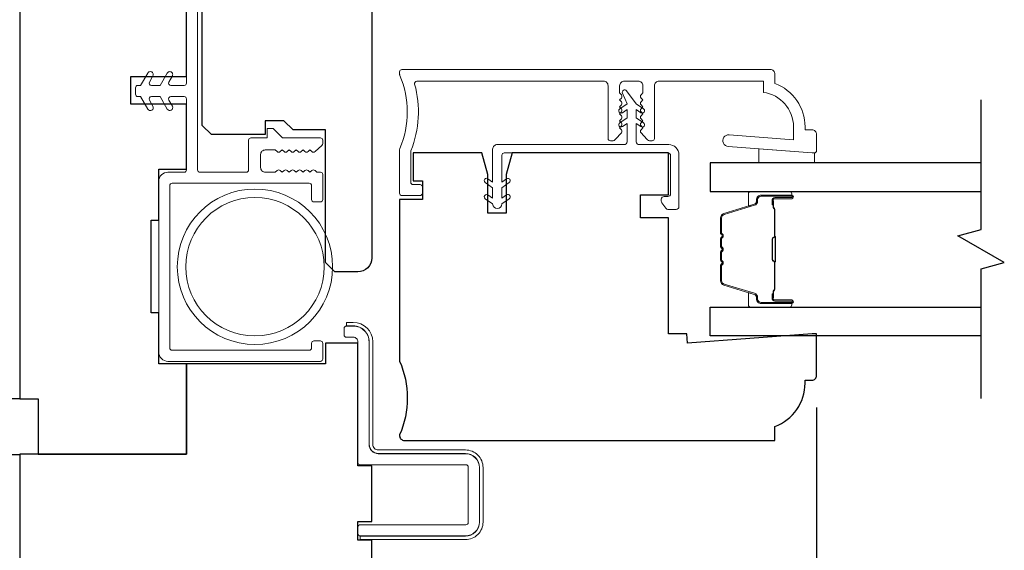
# Model space of a CAD drawing. Extents: x 2757 to 2913, y 3408 to 3467.
# Drawn here: x 2816 to 2820, y 3449 to 3451 of the extents above; entities that cross this region are included whole.
import ezdxf

# ---------------------------------------------------------------- set-up
doc = ezdxf.new("R2010")
doc.units = 0
doc.header["$LTSCALE"] = 250
doc.header["$MEASUREMENT"] = 0
doc.header["$PDMODE"] = 3
doc.header["$PDSIZE"] = -2
doc.layers.get('DEFPOINTS').update_dxf_attribs({"color": 2, "linetype": 'CONTINUOUS'})
for name, color, linetype, lineweight in [('1 Frame', 7, 'CONTINUOUS', 25), ('6', 6, 'CONTINUOUS', 5), ('Butal', 9, 'CONTINUOUS', 15), ('Dimensions', 2, 'CONTINUOUS', 25), ('Frame & Sash Cladding', 3, 'CONTINUOUS', 15), ('Jamb Liner', 230, 'CONTINUOUS', 9), ('Nylon Clip', 6, 'CONTINUOUS', 15), ('Spacer Bar', 1, 'CONTINUOUS', 9), ('Steel', 141, 'CONTINUOUS', 15), ('Veneer', 7, 'CONTINUOUS', 5), ('Visible (ANSI)', 7, 'CONTINUOUS', 15), ('Wood', 7, 'CONTINUOUS', 25)]:
    doc.layers.add(name, color=color, linetype=linetype, lineweight=lineweight)
doc.layers.add('7', color=7, linetype='CONTINUOUS')
doc.layers.add('Glass', color=1, linetype='CONTINUOUS')
doc.styles.add('ROMANS', font='romans')
doc.dimstyles.new('LWDEC', dxfattribs={"dimscale": 0.1, "dimtxt": 2.5, "dimasz": 2, "dimexe": 1.25, "dimexo": 3, "dimgap": 2, "dimtad": 1, "dimtoh": 1, "dimdec": 4, "dimzin": 11, "dimdsep": 46, "dimlunit": 5, "dimtxsty": 'ROMANS', "dimcen": 0, "dimdle": 1.5, "dimazin": 0, "dimtfac": 0.03937, "dimtdec": 4, "dimtix": 1, "dimtmove": 0, "dimatfit": 3, "dimfxl": 0, "dimfrac": 2, "dimtzin": 0, "dimarcsym": 0})

# ---------------------------------------------------------------- blocks, each defined once
blk = doc.blocks.new('*D67')
at = {"layer": 'DEFPOINTS', "color": 0, "linetype": 'Continuous'}
for p in [(2812.4582, 3449.9794), (2819.2298, 3449.9794), (2812.4582, 3446.6977)]:
    blk.add_point(p, dxfattribs=at)
at = {"layer": 'Dimensions', "color": 0, "linetype": 'ByBlock', "lineweight": -2}
for p, q in [((2812.4582, 3449.7544), (2812.4582, 3446.6039)), ((2819.2298, 3449.7544), (2819.2298, 3446.6039)), ((2819.0798, 3446.6977), (2812.6082, 3446.6977))]:
    blk.add_line(p, q, dxfattribs=at)
at = {"layer": 'Dimensions', "color": 0, "linetype": 'Continuous'}
for points in [[(2812.6082, 3446.7227), (2812.6082, 3446.6727), (2812.4582, 3446.6977)], [(2819.0798, 3446.7227), (2819.0798, 3446.6727), (2819.2298, 3446.6977)]]:
    blk.add_solid(points, dxfattribs=at)
at = {"layer": 'Dimensions', "color": 0, "linetype": 'Continuous', "insert": (2815.844, 3446.9905), "char_height": 0.1875, "attachment_point": 5, "style": 'ROMANS'}
blk.add_mtext('6 3/4"', dxfattribs=at)

msp = doc.modelspace()

# ---------------------------------------------------------------- linework, layer by layer
at = {"layer": '1 Frame'}
for points in [[(2814.34797, 3449.10327), (2814.34797, 3449.19185), (2814.40703, 3449.19185), (2814.40703, 3449.27059), (2814.34797, 3449.27059), (2814.34797, 3449.50681), (2814.40703, 3449.50681), (2814.40703, 3450.02846), (2814.54482, 3450.02846), (2814.54482, 3449.93988), (2815.13537, 3449.93988), (2815.13537, 3449.55602), (2815.84403, 3449.55602), (2815.84403, 3449.0639), (2814.38734, 3449.0639, -0.4142136)], [(2817.34009, 3449.10343), (2817.34009, 3449.19202), (2817.28103, 3449.19202), (2817.28103, 3449.27076), (2817.34009, 3449.27076), (2817.34009, 3449.50698), (2817.28103, 3449.50698), (2817.28103, 3450.02863), (2817.14324, 3450.02863), (2817.14324, 3449.94005), (2816.55269, 3449.94005), (2816.55269, 3449.55619), (2815.84403, 3449.55619), (2815.84403, 3449.06406), (2817.30072, 3449.06406, 0.4142136)]]:
    msp.add_lwpolyline(points, format="xyb", close=True, dxfattribs=at)
at = {"layer": '6'}
msp.add_lwpolyline([(2819.22, 3450.83571), (2819.21016, 3450.83571), (2818.98378, 3450.85353), (2818.98378, 3450.79447), (2819.22, 3450.79447)], close=True, dxfattribs=at)
at = {"layer": '7', "flags": 128}
msp.add_lwpolyline([(2819.92864, 3449.79384), (2819.92864, 3450.34446), (2820.02706, 3450.37083), (2819.83021, 3450.48448), (2819.92864, 3450.51086), (2819.92864, 3451.06147)], dxfattribs=at)
at = {"layer": 'Butal'}
for points in [[(2819.11407, 3450.67243), (2818.94957, 3450.67243, 0.4142136), (2818.93972, 3450.66258), (2818.93972, 3450.61042), (2818.96375, 3450.61777, 0.3297505), (2818.97422, 3450.63191), (2818.97422, 3450.6366, -0.4142136), (2818.9943, 3450.65668), (2819.12392, 3450.65668), (2819.12392, 3450.66258, 0.4142136)], [(2819.11407, 3450.18089), (2818.94957, 3450.18089, -0.4142136), (2818.93972, 3450.19073), (2818.93972, 3450.24289), (2818.96375, 3450.23555, -0.3297505), (2818.97422, 3450.2214), (2818.97422, 3450.21672, 0.4142136), (2818.9943, 3450.19664), (2819.12392, 3450.19664), (2819.12392, 3450.19073, -0.4142136)]]:
    msp.add_lwpolyline(points, format="xyb", close=True, dxfattribs=at)
at = {"layer": 'Frame & Sash Cladding'}
msp.add_lwpolyline([(2817.45899, 3450.85506, 0.1015099), (2817.45819, 3450.85119), (2817.45819, 3450.66445, 0.4142136), (2817.46804, 3450.65461), (2817.54481, 3450.65461, 0.4142136), (2817.55465, 3450.66445), (2817.55465, 3450.69201, 0.4142136), (2817.54481, 3450.70185), (2817.51528, 3450.70185, -0.4142136), (2817.50544, 3450.7117), (2817.50544, 3450.84177, -0.0959388), (2817.50615, 3450.84545, 0.1650142), (2817.52187, 3451.12835, -0.4961881), (2817.53135, 3451.14083), (2818.32402, 3451.14083, -0.4142136), (2818.3437, 3451.12114), (2818.3437, 3450.89724, 0.4142136), (2818.35355, 3450.8874), (2818.36098, 3450.8874, 0.2134218), (2818.37565, 3450.89396), (2818.40025, 3450.92147, 0.381966), (2818.40025, 3450.93459), (2818.39292, 3450.94279), (2818.40025, 3450.95099, 0.381966), (2818.40025, 3450.96412), (2818.39292, 3450.97232), (2818.40025, 3450.98052, 0.3819662), (2818.40025, 3450.99364), (2818.39292, 3451.00185), (2818.40025, 3451.01005, 0.381966), (2818.40025, 3451.02317), (2818.39292, 3451.03137), (2818.40025, 3451.03958, 0.381966), (2818.40025, 3451.0527), (2818.39292, 3451.0609), (2818.40025, 3451.0691, 0.381966), (2818.40025, 3451.08223), (2818.39292, 3451.09043), (2818.39292, 3451.12114, -0.4142136), (2818.4126, 3451.14083), (2818.47166, 3451.14083, -0.4142136), (2818.49134, 3451.12114), (2818.49134, 3451.09043), (2818.484, 3451.08223, 0.381966), (2818.484, 3451.0691), (2818.49134, 3451.0609), (2818.484, 3451.0527, 0.381966), (2818.484, 3451.03958), (2818.49134, 3451.03137), (2818.484, 3451.02317, 0.381966), (2818.484, 3451.01005), (2818.49134, 3451.00185), (2818.484, 3450.99364, 0.3819662), (2818.484, 3450.98052), (2818.49134, 3450.97232), (2818.484, 3450.96412, 0.381966), (2818.484, 3450.95099), (2818.49134, 3450.94279), (2818.484, 3450.93459, 0.381966), (2818.484, 3450.92147), (2818.50861, 3450.89396, 0.2134218), (2818.52328, 3450.8874), (2818.53071, 3450.8874, 0.4142136), (2818.54055, 3450.89724), (2818.54055, 3451.12114, -0.4142136), (2818.56024, 3451.14083), (2819.00346, 3451.14083), (2819.00346, 3451.09291, -0.3755653), (2819.13142, 3450.94659), (2819.13142, 3450.89127), (2818.85776, 3450.91281, 1), (2818.8539, 3450.86375), (2819.21016, 3450.83571), (2819.22, 3450.83571, 0.4142136), (2819.22984, 3450.84555), (2819.22984, 3450.91445, 0.4142136), (2819.21016, 3450.93414), (2819.18063, 3450.93414), (2819.18063, 3450.94659, 0.3129627), (2819.05268, 3451.13099), (2819.05268, 3451.17036, 0.4142136), (2819.03299, 3451.19004), (2817.46804, 3451.19004, 0.4142136), (2817.45819, 3451.1802), (2817.45819, 3451.16894, 0.1015099), (2817.45899, 3451.16506, -0.2051335), (2817.45899, 3450.85506)], format="xyb", dxfattribs=at)
at = {"layer": 'Glass'}
for points in [[(2819.92864, 3450.79447), (2818.77709, 3450.79447), (2818.77709, 3450.67243), (2819.92864, 3450.67243)], [(2819.92864, 3450.05884), (2818.77709, 3450.05884), (2818.77709, 3450.18089), (2819.92864, 3450.18089)]]:
    msp.add_lwpolyline(points, dxfattribs=at)
at = {"layer": 'Jamb Liner'}
msp.add_lwpolyline([(2816.59993, 3451.53964), (2816.59993, 3450.76406, 0.4142136), (2816.60977, 3450.75421), (2816.80662, 3450.75421, 0.4142136), (2816.81647, 3450.76406), (2816.81647, 3450.89004, -0.4142136), (2816.82631, 3450.89988), (2816.89521, 3450.89988), (2816.89521, 3450.93925), (2816.92119, 3450.93925), (2816.96056, 3450.89988), (2817.12158, 3450.89988, -0.4142136), (2817.13143, 3450.89004), (2817.13143, 3450.87511, -0.213412), (2817.12815, 3450.86778), (2817.09862, 3450.84136, -0.3819875), (2817.08549, 3450.84136), (2817.07729, 3450.8487), (2817.06909, 3450.84136, -0.3819875), (2817.05597, 3450.84136), (2817.04777, 3450.8487), (2817.03957, 3450.84136, -0.3819875), (2817.02644, 3450.84136), (2817.01824, 3450.8487), (2817.01004, 3450.84136, -0.3819875), (2816.99692, 3450.84136), (2816.98871, 3450.8487), (2816.98051, 3450.84136, -0.3819875), (2816.96739, 3450.84136), (2816.95919, 3450.8487), (2816.95099, 3450.84136, -0.3819875), (2816.93786, 3450.84136), (2816.92966, 3450.8487), (2816.88733, 3450.8487, 0.4142136), (2816.86765, 3450.82902), (2816.86765, 3450.7739, 0.4142136), (2816.88733, 3450.75421), (2816.92966, 3450.75421), (2816.93786, 3450.76155, -0.3819875), (2816.95099, 3450.76155), (2816.95919, 3450.75421), (2816.96739, 3450.76155, -0.3819875), (2816.98051, 3450.76155), (2816.98871, 3450.75421), (2816.99692, 3450.76155, -0.3819875), (2817.01004, 3450.76155), (2817.01824, 3450.75421), (2817.02644, 3450.76155, -0.3819875), (2817.03957, 3450.76155), (2817.04777, 3450.75421), (2817.05597, 3450.76155, -0.3819875), (2817.06909, 3450.76155), (2817.07729, 3450.75421), (2817.08549, 3450.76155, -0.3819875), (2817.09862, 3450.76155), (2817.10682, 3450.75421), (2817.12158, 3450.75421, -0.4142136), (2817.13143, 3450.74437), (2817.13143, 3450.63807, -0.4142136), (2817.12158, 3450.62823), (2817.09402, 3450.62823, -0.4142136), (2817.08418, 3450.63807), (2817.08418, 3450.69713, 0.4142136), (2817.07434, 3450.70697), (2816.49166, 3450.70697, 0.4142136), (2816.48182, 3450.69713), (2816.48182, 3450.00815, 0.4142136), (2816.49166, 3449.99831), (2817.07434, 3449.99831, 0.4142136), (2817.08418, 3450.00815), (2817.08418, 3450.02784, -0.4142136), (2817.09402, 3450.03768), (2817.12158, 3450.03768, -0.4142136), (2817.13143, 3450.02784), (2817.13143, 3449.96091, -0.4142136), (2817.12158, 3449.95106), (2816.47395, 3449.95106, -0.4142136), (2816.43458, 3449.99043), (2816.43458, 3450.71484, -0.4142136), (2816.47395, 3450.75421), (2816.54284, 3450.75421, 0.4142136), (2816.55269, 3450.76406), (2816.55269, 3451.06524, 0.4142136), (2816.54284, 3451.07508), (2816.48642, 3451.07508, 0.5773503), (2816.4779, 3451.06031), (2816.49265, 3451.03477, -1), (2816.471, 3451.02227), (2816.44051, 3451.07508), (2816.40375, 3451.07508, 0.5773503), (2816.39522, 3451.06031), (2816.40997, 3451.03477, -1), (2816.38832, 3451.02227), (2816.35783, 3451.07508), (2816.34599, 3451.07508, -0.4142136), (2816.33615, 3451.08492), (2816.33615, 3451.11248, -0.4142136), (2816.34599, 3451.12232), (2816.35783, 3451.12232), (2816.38832, 3451.17513, -1), (2816.40997, 3451.16263), (2816.39522, 3451.13709, 0.5773503), (2816.40375, 3451.12232), (2816.44051, 3451.12232), (2816.471, 3451.17513, -1), (2816.49265, 3451.16263), (2816.4779, 3451.13709, 0.5773503), (2816.48642, 3451.12232), (2816.54284, 3451.12232, 0.4142136), (2816.55269, 3451.13216), (2816.55269, 3452.01405, 0.4142136)], format="xyb", dxfattribs=at)
at = {"layer": 'Nylon Clip'}
msp.add_lwpolyline([(2818.60928, 3450.6628, -0.4142136), (2818.59747, 3450.65099), (2818.58172, 3450.65099, 0.4142136), (2818.56991, 3450.63918), (2818.56991, 3450.6313, 0.1539147), (2818.57204, 3450.62453), (2818.58858, 3450.60091, 0.2446984), (2818.59826, 3450.59587), (2818.6329, 3450.59587, 0.4142136), (2818.64471, 3450.60768), (2818.64471, 3450.82815, 0.4142136), (2818.6014, 3450.87146), (2818.47542, 3450.87146, -0.4142136), (2818.46361, 3450.88327), (2818.46361, 3450.9616), (2818.48355, 3450.94764, 1), (2818.49485, 3450.96376), (2818.46361, 3450.98563), (2818.46361, 3451.02066), (2818.48355, 3451.00669, 1), (2818.49485, 3451.02282), (2818.46361, 3451.04469), (2818.4219, 3451.09984, 0.8838857), (2818.40499, 3451.09005), (2818.42424, 3451.04469), (2818.393, 3451.02282, 1), (2818.40429, 3451.00669), (2818.42424, 3451.02066), (2818.42424, 3450.98563), (2818.393, 3450.96376, 0.9999839), (2818.40429, 3450.94764), (2818.42424, 3450.9616), (2818.42424, 3450.88327, -0.4142136), (2818.41243, 3450.87146), (2817.87306, 3450.87146, 0.4142136), (2817.85338, 3450.85177), (2817.85338, 3450.71242), (2817.83343, 3450.72639, 1), (2817.82214, 3450.71026), (2817.85338, 3450.68839), (2817.85338, 3450.64352), (2817.83343, 3450.65749, 1), (2817.82214, 3450.64136), (2817.85338, 3450.61949, 1), (2817.89275, 3450.61949), (2817.92398, 3450.64136, 1), (2817.91269, 3450.65749), (2817.89275, 3450.64352), (2817.89275, 3450.68839), (2817.92398, 3450.71026, 1), (2817.91269, 3450.72639), (2817.89275, 3450.71242), (2817.89275, 3450.82618, -0.4142136), (2817.90259, 3450.83603), (2818.59747, 3450.83603, -0.4142136), (2818.60928, 3450.82422)], format="xyb", close=True, dxfattribs=at)
at = {"layer": 'Spacer Bar'}
for points in [[(2818.82611, 3450.35918), (2818.82611, 3450.29359, 0.3297505), (2818.83686, 3450.27907), (2818.96518, 3450.23983, -0.3297505), (2818.97911, 3450.22101), (2818.97911, 3450.21632, 0.4142136), (2818.9943, 3450.20114), (2819.12392, 3450.20114, 1), (2819.12392, 3450.20714), (2819.05195, 3450.20714, -0.4142136), (2819.04013, 3450.21895), (2819.04013, 3450.2377), (2819.04463, 3450.2377), (2819.04463, 3450.21754, 0.4142136), (2819.05054, 3450.21164), (2819.12392, 3450.21164, -1), (2819.12392, 3450.19664), (2818.9943, 3450.19664, -0.4142136), (2818.97461, 3450.21632), (2818.97461, 3450.22101, 0.3297505), (2818.96387, 3450.23553), (2818.83554, 3450.27476, -0.3297505), (2818.82161, 3450.29359), (2818.82161, 3450.35918, -0.2262769), (2818.82347, 3450.36306), (2818.82682, 3450.36577, 0.4769755), (2818.82682, 3450.37354), (2818.82347, 3450.37626, -0.2262769), (2818.82161, 3450.38014), (2818.82161, 3450.41618, -0.2262769), (2818.82347, 3450.42006), (2818.82682, 3450.42277, 0.4769755), (2818.82682, 3450.43054), (2818.82347, 3450.43326, -0.2262769), (2818.82161, 3450.43714), (2818.82161, 3450.47318, -0.2262769), (2818.82347, 3450.47706), (2818.82682, 3450.47977, 0.4769755), (2818.82682, 3450.48754), (2818.82347, 3450.49026, -0.2262769), (2818.82161, 3450.49414), (2818.82161, 3450.55973, -0.3297505), (2818.83554, 3450.57855), (2818.96387, 3450.61779, 0.3297505), (2818.97461, 3450.63231), (2818.97461, 3450.63699, -0.4142136), (2818.9943, 3450.65668), (2819.12392, 3450.65668, -1), (2819.12392, 3450.64168), (2819.05054, 3450.64168, 0.4142136), (2819.04463, 3450.63577), (2819.04463, 3450.61562), (2819.04013, 3450.61562), (2819.04013, 3450.63437, -0.4142136), (2819.05195, 3450.64618), (2819.12392, 3450.64618, 1), (2819.12392, 3450.65218), (2818.9943, 3450.65218, 0.4142136), (2818.97911, 3450.63699), (2818.97911, 3450.63231, -0.3297505), (2818.96518, 3450.61348), (2818.83686, 3450.57425, 0.3297505), (2818.82611, 3450.55973), (2818.82611, 3450.49414, 0.2262769), (2818.8263, 3450.49375), (2818.82965, 3450.49104, -0.4769755), (2818.82965, 3450.47628), (2818.8263, 3450.47356, 0.2262769), (2818.82611, 3450.47318), (2818.82612, 3450.4372, 0.2566329), (2818.8263, 3450.43675), (2818.82965, 3450.43404, -0.4769755), (2818.82965, 3450.41928), (2818.8263, 3450.41656, 0.2262769), (2818.82611, 3450.41618), (2818.82612, 3450.3802, 0.2566329), (2818.8263, 3450.37975), (2818.82965, 3450.37704, -0.4769755), (2818.82965, 3450.36228), (2818.8263, 3450.35956, 0.2262769)], [(2818.82611, 3450.49414), (2818.82611, 3450.55973, -0.3297505), (2818.83686, 3450.57425), (2818.96518, 3450.61348, 0.3297505), (2818.97911, 3450.63231), (2818.97911, 3450.63699, -0.4142136), (2818.9943, 3450.65218), (2819.12392, 3450.65218, -1), (2819.12392, 3450.64618), (2819.05195, 3450.64618, 0.4142136), (2819.04013, 3450.63437), (2819.04013, 3450.61562), (2819.04463, 3450.61562), (2819.04463, 3450.63577, -0.4142136), (2819.05054, 3450.64168), (2819.12392, 3450.64168, 1), (2819.12392, 3450.65668), (2818.9943, 3450.65668, 0.4142136), (2818.97461, 3450.63699), (2818.97461, 3450.63231, -0.3297505), (2818.96387, 3450.61779), (2818.83554, 3450.57855, 0.3297505), (2818.82161, 3450.55973), (2818.82161, 3450.49414, 0.2262769), (2818.82347, 3450.49026), (2818.82682, 3450.48754, -0.4769755), (2818.82682, 3450.47977), (2818.82347, 3450.47706, 0.2262769), (2818.82161, 3450.47318), (2818.82161, 3450.43714, 0.2262769), (2818.82347, 3450.43326), (2818.82682, 3450.43054, -0.4769755), (2818.82682, 3450.42277), (2818.82347, 3450.42006, 0.2262769), (2818.82161, 3450.41618), (2818.82161, 3450.38014, 0.2262769), (2818.82347, 3450.37626), (2818.82682, 3450.37354, -0.4769755), (2818.82682, 3450.36577), (2818.82347, 3450.36306, 0.2262769), (2818.82161, 3450.35918), (2818.82161, 3450.29359, 0.3297505), (2818.83554, 3450.27476), (2818.96387, 3450.23553, -0.3297505), (2818.97461, 3450.22101), (2818.97461, 3450.21632, 0.4142136), (2818.9943, 3450.19664), (2819.12392, 3450.19664, 1), (2819.12392, 3450.21164), (2819.05054, 3450.21164, -0.4142136), (2819.04463, 3450.21754), (2819.04463, 3450.2377), (2819.04013, 3450.2377), (2819.04013, 3450.21895, 0.4142136), (2819.05195, 3450.20714), (2819.12392, 3450.20714, -1), (2819.12392, 3450.20114), (2818.9943, 3450.20114, -0.4142136), (2818.97911, 3450.21632), (2818.97911, 3450.22101, 0.3297505), (2818.96518, 3450.23983), (2818.83686, 3450.27907, -0.3297505), (2818.82611, 3450.29359), (2818.82611, 3450.35918, -0.2262769), (2818.8263, 3450.35956), (2818.82965, 3450.36228, 0.4769755), (2818.82965, 3450.37704), (2818.8263, 3450.37975, -0.2262769), (2818.82611, 3450.38014), (2818.82612, 3450.41612, -0.2566329), (2818.8263, 3450.41656), (2818.82965, 3450.41928, 0.4769755), (2818.82965, 3450.43404), (2818.8263, 3450.43675, -0.2262769), (2818.82611, 3450.43714), (2818.82612, 3450.47312, -0.2566329), (2818.8263, 3450.47356), (2818.82965, 3450.47628, 0.4769755), (2818.82965, 3450.49104), (2818.8263, 3450.49375, -0.2262769)], [(2819.04663, 3450.63307), (2819.04663, 3450.60821, 0.2290698), (2819.04956, 3450.60188, -0.2244814), (2819.05211, 3450.59647), (2819.05211, 3450.48331, -0.2896395), (2819.04811, 3450.47699, 0.272736), (2819.04213, 3450.46815), (2819.04213, 3450.38516, 0.2727361), (2819.04811, 3450.37633, -0.2896395), (2819.05211, 3450.37001), (2819.05211, 3450.25684, -0.2244814), (2819.04956, 3450.25143, 0.2290698), (2819.04663, 3450.24511), (2819.04663, 3450.22025), (2819.04463, 3450.22025), (2819.04463, 3450.24509, -0.228585), (2819.04829, 3450.25298, 0.2244814), (2819.05011, 3450.25684), (2819.05011, 3450.37001, 0.2896395), (2819.04726, 3450.37452, -0.2741413), (2819.04013, 3450.3851), (2819.04013, 3450.46821, -0.2741413), (2819.04726, 3450.47879, 0.2896395), (2819.05011, 3450.48331), (2819.05011, 3450.59647, 0.2244814), (2819.04829, 3450.60034, -0.228585), (2819.04463, 3450.60822), (2819.04463, 3450.63307)]]:
    msp.add_lwpolyline(points, format="xyb", close=True, dxfattribs=at)
msp.add_lwpolyline([(2819.05011, 3450.48327, 0.0018851), (2819.05011, 3450.48331), (2819.05011, 3450.59647, 0.2244814), (2819.04829, 3450.60034, -0.228585), (2819.04463, 3450.60822), (2819.04463, 3450.63307), (2819.04663, 3450.63307), (2819.04663, 3450.60821, 0.2290698), (2819.04956, 3450.60188, -0.2244814), (2819.05211, 3450.59647), (2819.05211, 3450.48331, 0.2142452), (2819.05276, 3450.48186, -0.2142452), (2819.05511, 3450.47663), (2819.05511, 3450.37669, -0.2142452), (2819.05276, 3450.37145, 0.2142452), (2819.05211, 3450.37001), (2819.05211, 3450.25684, -0.2244814), (2819.04956, 3450.25143, 0.2290698), (2819.04663, 3450.24511), (2819.04663, 3450.22025), (2819.04463, 3450.22025), (2819.04463, 3450.24509, -0.228585), (2819.04829, 3450.25298, 0.2244814), (2819.05011, 3450.25684), (2819.05011, 3450.37001, -0.2142452), (2819.05144, 3450.37295, 0.2142452), (2819.05311, 3450.37669), (2819.05311, 3450.47663, 0.2142452), (2819.05144, 3450.48037, -0.2142452), (2819.05011, 3450.48331)], format="xyb", dxfattribs=at)
at = {"layer": 'Steel', "lineweight": 5}
msp.add_lwpolyline([(2817.73772, 3449.55894), (2817.36764, 3449.55894, -0.4142136), (2817.32827, 3449.59831), (2817.32827, 3450.03375, 0.4142136), (2817.26135, 3450.10067), (2817.23182, 3450.10067, 0.4142136), (2817.22198, 3450.09083), (2817.22198, 3450.06327, 0.4142136), (2817.23182, 3450.05343), (2817.26135, 3450.05343, -0.4142136), (2817.28103, 3450.03375), (2817.28103, 3449.52154, 0.4142136), (2817.29087, 3449.5117), (2817.73969, 3449.5117, -0.4142136), (2817.74953, 3449.50186), (2817.74953, 3449.26681, -0.4142136), (2817.73969, 3449.25697), (2817.29087, 3449.25697, 0.4142136), (2817.28103, 3449.24712), (2817.28103, 3449.21958, 0.4142136), (2817.29087, 3449.20973), (2817.73772, 3449.20973, 0.4142136), (2817.79678, 3449.26879), (2817.79678, 3449.49989, 0.4142136)], format="xyb", close=True, dxfattribs=at)
at = {"layer": 'Veneer'}
msp.add_lwpolyline([(2817.81252, 3449.49989, 0.4142136), (2817.73772, 3449.57469), (2817.36764, 3449.57469, -0.4142136), (2817.34402, 3449.59831), (2817.34402, 3450.03375, 0.4142135), (2817.26135, 3450.11642), (2817.23182, 3450.11642), (2817.23182, 3450.10146), (2817.26135, 3450.10146, -0.4142136), (2817.32906, 3450.03375), (2817.32906, 3449.59831, 0.4142136), (2817.36764, 3449.55973), (2817.73772, 3449.55973, -0.4142136), (2817.79756, 3449.49989), (2817.79756, 3449.26879, -0.4142136), (2817.73772, 3449.20895), (2817.29087, 3449.20895), (2817.29087, 3449.19399), (2817.73772, 3449.19399, 0.4142136), (2817.81252, 3449.26879)], format="xyb", close=True, dxfattribs=at)
at = {"layer": 'Visible (ANSI)'}
for radius in [0.33, 0.294]:
    msp.add_circle((2816.84348, 3450.35264), radius, dxfattribs=at)
at = {"layer": 'Wood'}
for points in [[(2815.76529, 3452.25303), (2815.84403, 3452.25303), (2815.84403, 3449.79241), (2815.76529, 3449.79241)], [(2815.84403, 3452.25303), (2815.84403, 3449.79241), (2815.92277, 3449.79241), (2815.92277, 3449.55619), (2816.55269, 3449.55619), (2816.55269, 3449.94005), (2816.43458, 3449.94005), (2816.43458, 3450.15658), (2816.40308, 3450.15658), (2816.40308, 3450.55028), (2816.43458, 3450.55028), (2816.43458, 3450.76681), (2816.55269, 3450.76681), (2816.55269, 3451.0424), (2816.31647, 3451.0424), (2816.31647, 3451.16051), (2816.55269, 3451.16051), (2816.55269, 3451.98846)]]:
    msp.add_lwpolyline(points, dxfattribs=at)
msp.add_lwpolyline([(2817.34009, 3451.4924), (2817.34009, 3450.39004, -0.4142136), (2817.28103, 3450.33099), (2817.18261, 3450.33099), (2817.14324, 3450.37036), (2817.14324, 3450.93335), (2817.00544, 3450.93335), (2816.96607, 3450.97272), (2816.88733, 3450.97272), (2816.88733, 3450.91366), (2816.65899, 3450.91366), (2816.61962, 3450.95303), (2816.61962, 3451.51405)], format="xyb", dxfattribs=at)
msp.add_lwpolyline([(2817.45819, 3449.63493, 0.4142136), (2817.47788, 3449.61524), (2819.05268, 3449.61524), (2819.05268, 3449.6743, 0.3129627), (2819.18063, 3449.8587), (2819.18063, 3449.87115), (2819.21016, 3449.87115, 0.4142136), (2819.22984, 3449.89083), (2819.22984, 3450.068), (2819.21016, 3450.068), (2818.68159, 3450.02863), (2818.67866, 3450.068), (2818.59992, 3450.068), (2818.59992, 3450.56012), (2818.48181, 3450.56012), (2818.48181, 3450.65855), (2818.59992, 3450.65855), (2818.59992, 3450.83571), (2817.93555, 3450.83571), (2817.91095, 3450.74388), (2817.91095, 3450.57981), (2817.83221, 3450.57981), (2817.83221, 3450.74388), (2817.8076, 3450.83571), (2817.51528, 3450.83571), (2817.51528, 3450.79634), (2817.51528, 3450.7176), (2817.55465, 3450.7176), (2817.55465, 3450.63886), (2817.45819, 3450.63886), (2817.45819, 3449.95206, -0.2077912), (2817.45819, 3449.63838)], format="xyb", close=True, dxfattribs=at)

# ---------------------------------------------------------------- dimensions: what is measured, and where the dimension line sits
at = {"layer": 'Dimensions', "linetype": 'Continuous'}
dim = msp.add_linear_dim(base=(2812.45821, 3446.69766), p1=(2819.22984, 3449.97942), p2=(2812.45821, 3449.97942), dimstyle='LWDEC', override={"dimscale": 0.075, "dimpost": '"', "dimarcsym": 1}, dxfattribs=at)
dim.commit()
dim.dimension.update_dxf_attribs({"geometry": '*D67', "text_midpoint": (2815.84403, 3446.99052)})

doc.saveas('drawing.dxf')
